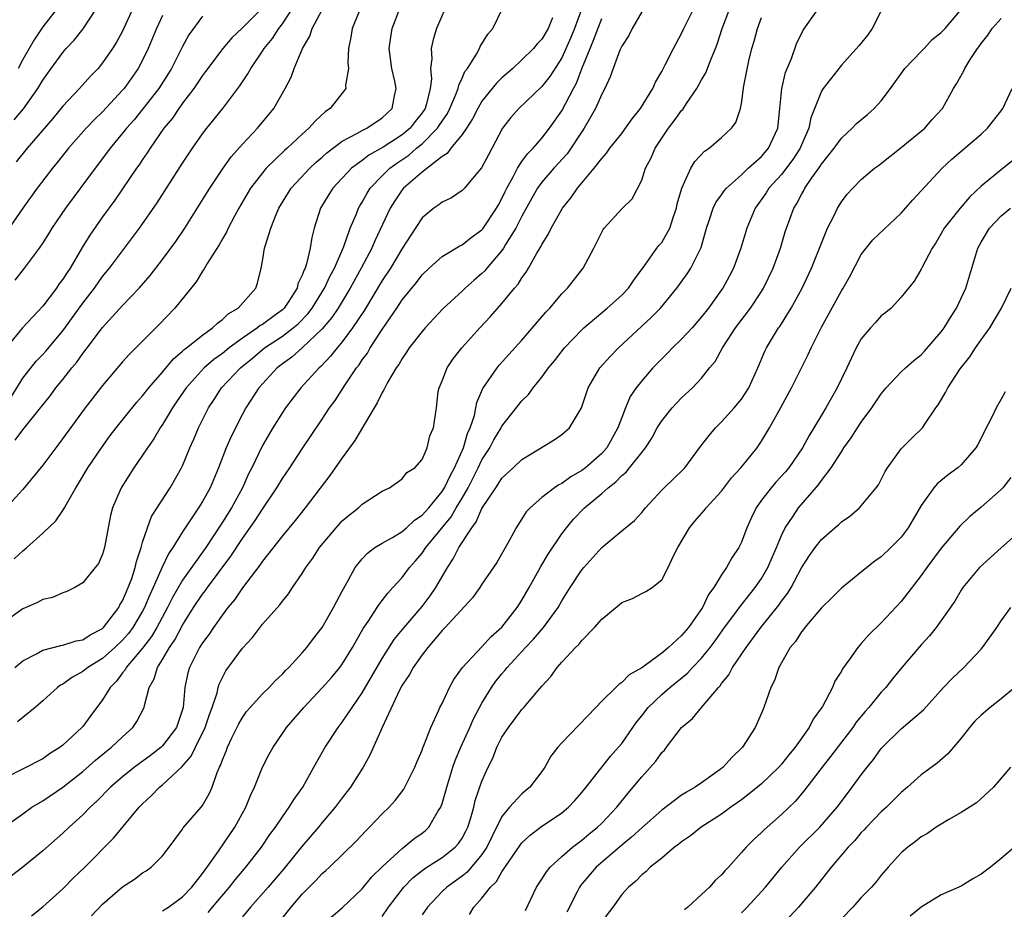
# Model space of a CAD drawing. Units: inches. Extents: x 2604000 to 2607000, y 1515000 to 1518000.
# Drawn here: x 2604253 to 2604351, y 1516331 to 1516420 of the extents above; entities that cross this region are included whole.
import ezdxf

# ---------------------------------------------------------------- set-up
doc = ezdxf.new("R2010")
doc.units = ezdxf.units.IN
doc.header["$MEASUREMENT"] = 0
doc.layers.add('LD26041515_2ft', color=53, linetype='Continuous')

msp = doc.modelspace()

# ---------------------------------------------------------------- linework, layer by layer
at = {"layer": 'LD26041515_2ft'}
for points, elevation in [([(2604295.296, 1516421), (2604294.443, 1516419), (2604294.103, 1516417.897), (2604293.899, 1516417), (2604293.967, 1516415.967), (2604293.84, 1516415), (2604293.944, 1516413.944), (2604293.808, 1516413), (2604293.449, 1516411.449), (2604293.3, 1516411), (2604293, 1516410.545), (2604292.306, 1516409.694), (2604291.791, 1516409), (2604291, 1516408.336), (2604289.106, 1516407.106), (2604287.673, 1516406.327), (2604287, 1516405.793), (2604285.92, 1516405), (2604284.057, 1516403), (2604283.643, 1516402.357), (2604282.812, 1516401), (2604282.188, 1516399), (2604281.946, 1516398.054), (2604281.788, 1516397), (2604281.423, 1516395.423), (2604281.271, 1516395), (2604281.171, 1516394.829), (2604281, 1516394.298), (2604280.568, 1516393.432), (2604280.486, 1516393), (2604279.592, 1516391.592), (2604279.195, 1516391), (2604279, 1516390.818), (2604278.302, 1516390.302), (2604277, 1516389.361), (2604276.765, 1516389.235), (2604276.499, 1516389), (2604275, 1516387.987), (2604273.685, 1516387), (2604273, 1516386.441), (2604272.148, 1516385.852), (2604271.176, 1516385), (2604269.364, 1516383), (2604268.411, 1516381.589), (2604267.994, 1516381), (2604267, 1516379.341), (2604266.762, 1516379), (2604266.114, 1516377.886), (2604265.478, 1516377), (2604265, 1516376.266), (2604264.125, 1516375), (2604262.844, 1516373), (2604261.985, 1516371), (2604261.789, 1516370.211), (2604261.541, 1516369), (2604261.186, 1516367), (2604261, 1516366.362), (2604260.58, 1516365.42), (2604260.258, 1516365), (2604259, 1516363.459), (2604258.198, 1516363), (2604257.404, 1516362.595), (2604257, 1516362.46), (2604255.984, 1516362.016), (2604255, 1516361.821), (2604254.487, 1516361.513), (2604253, 1516360.88), (2604251, 1516359.445)], 7942), ([(2604308.989, 1516421), (2604308.273, 1516419), (2604307.91, 1516418.09), (2604307, 1516416.053), (2604305.806, 1516414.194), (2604305, 1516413.183), (2604302.683, 1516411), (2604301.903, 1516410.097), (2604301.054, 1516409), (2604299.64, 1516406.36), (2604298.955, 1516405.045), (2604298.383, 1516404.383), (2604297.233, 1516403), (2604297, 1516402.763), (2604295.947, 1516402.053), (2604295, 1516401.608), (2604294.674, 1516401.326), (2604294.188, 1516401), (2604293, 1516400.02), (2604291.792, 1516398.208), (2604291, 1516396.956), (2604289.819, 1516395), (2604289, 1516393.751), (2604287.218, 1516390.782), (2604286.042, 1516389), (2604285, 1516387.614), (2604284.478, 1516387), (2604283.835, 1516386.166), (2604282.857, 1516385.143), (2604282.686, 1516385), (2604280.867, 1516383), (2604279.311, 1516381), (2604279, 1516380.543), (2604278.041, 1516379), (2604277, 1516377.216), (2604275.938, 1516375), (2604275.619, 1516374.38), (2604275.003, 1516373), (2604273.921, 1516371), (2604273, 1516369.54), (2604271.323, 1516367), (2604269, 1516363.728), (2604267.988, 1516362.011), (2604267.488, 1516361), (2604266.419, 1516359), (2604265.896, 1516358.104), (2604265, 1516356.935), (2604263.361, 1516355), (2604263.244, 1516354.756), (2604263, 1516354.461), (2604262.378, 1516353.622), (2604261.741, 1516353), (2604261, 1516351.772), (2604259.825, 1516350.174), (2604259, 1516349.095), (2604258.917, 1516349), (2604257, 1516347.214), (2604256.73, 1516347), (2604255.669, 1516346.332), (2604255, 1516345.854), (2604251, 1516343.806)], 7936), ([(2604286.702, 1516420.702), (2604285.979, 1516419), (2604285.87, 1516418.13), (2604285.625, 1516417), (2604285.567, 1516415.567), (2604285.621, 1516415), (2604285.338, 1516413.338), (2604285.346, 1516413), (2604285, 1516412.534), (2604283.793, 1516411), (2604283.318, 1516410.682), (2604282.274, 1516409.726), (2604281.668, 1516409), (2604281, 1516408.412), (2604279.488, 1516407), (2604279.224, 1516406.776), (2604277.377, 1516405), (2604277, 1516404.555), (2604275.819, 1516403), (2604274.65, 1516401), (2604274.209, 1516400.209), (2604273.568, 1516399), (2604273.397, 1516398.603), (2604273, 1516397.944), (2604272.67, 1516397.331), (2604271.474, 1516395.474), (2604271.134, 1516394.866), (2604271, 1516394.697), (2604270.367, 1516393.633), (2604268.224, 1516391), (2604266.646, 1516389.354), (2604264.333, 1516387), (2604263.663, 1516386.337), (2604263, 1516385.595), (2604261, 1516383.254), (2604259.252, 1516381), (2604256.613, 1516377.387), (2604256.307, 1516377), (2604255, 1516375.252), (2604253, 1516372.816), (2604251.167, 1516370.834)], 7946), ([(2604276.933, 1516421), (2604275, 1516419.073), (2604273.934, 1516418.066), (2604273.043, 1516417), (2604271.318, 1516414.682), (2604271, 1516414.281), (2604270.132, 1516413), (2604269, 1516411.511), (2604268.632, 1516411), (2604267.981, 1516410.019), (2604267.139, 1516409), (2604265.745, 1516407), (2604265.46, 1516406.54), (2604265, 1516405.888), (2604264.649, 1516405.351), (2604264.389, 1516405), (2604262.204, 1516401.796), (2604261, 1516400.148), (2604259.711, 1516398.29), (2604258.952, 1516397.048), (2604257.739, 1516395), (2604257.434, 1516394.566), (2604257, 1516393.875), (2604256.623, 1516393.377), (2604256.37, 1516393), (2604255, 1516391.184), (2604252.982, 1516389.018), (2604251.174, 1516386.826)], 7952), ([(2604251.857, 1516382.143), (2604253, 1516383.959), (2604254.332, 1516385.668), (2604255, 1516386.358), (2604255.304, 1516386.695), (2604257, 1516388.713), (2604259, 1516391.497), (2604260.17, 1516393), (2604261, 1516394.152), (2604261.694, 1516395), (2604264.703, 1516399), (2604266.463, 1516401.537), (2604269, 1516405.503), (2604269.99, 1516407), (2604271, 1516408.433), (2604271.433, 1516409), (2604273.035, 1516411), (2604274.753, 1516413.247), (2604275.553, 1516414.447), (2604275.843, 1516415), (2604277, 1516416.728), (2604277.167, 1516417), (2604278.005, 1516417.995), (2604278.646, 1516419), (2604279, 1516419.454), (2604280.004, 1516421)], 7950), ([(2604315, 1516420.68), (2604314.036, 1516419), (2604313.694, 1516418.306), (2604313, 1516417.227), (2604312.819, 1516416.819), (2604312.138, 1516415), (2604311.849, 1516414.151), (2604311.312, 1516413), (2604311, 1516412.425), (2604310.388, 1516411), (2604309.233, 1516409), (2604307.543, 1516406.456), (2604306.204, 1516405), (2604305, 1516403.593), (2604304.571, 1516403), (2604304, 1516402), (2604303, 1516400.192), (2604302.385, 1516399), (2604301.371, 1516397.371), (2604301.159, 1516397), (2604301, 1516396.77), (2604299.481, 1516395), (2604299.269, 1516394.73), (2604299, 1516394.471), (2604298.203, 1516393.797), (2604297.299, 1516393), (2604297, 1516392.705), (2604295.083, 1516390.917), (2604293.296, 1516389), (2604293, 1516388.656), (2604291.721, 1516387), (2604291.437, 1516386.563), (2604291, 1516385.961), (2604290.655, 1516385.345), (2604290.402, 1516385), (2604289.551, 1516383.551), (2604289.255, 1516383), (2604289.183, 1516382.817), (2604289, 1516382.538), (2604288.505, 1516381.495), (2604288.194, 1516381), (2604286.252, 1516377.748), (2604285, 1516375.997), (2604283.767, 1516374.233), (2604281.286, 1516371), (2604280.275, 1516369.725), (2604279, 1516368.192), (2604277, 1516365.63), (2604276.752, 1516365.248), (2604275, 1516362.98), (2604274.217, 1516361.783), (2604273.549, 1516361), (2604273, 1516360.279), (2604272.101, 1516359), (2604271.663, 1516358.337), (2604271, 1516357.471), (2604270.712, 1516357), (2604269.689, 1516355), (2604269.537, 1516354.463), (2604269.232, 1516353), (2604269.059, 1516351), (2604269, 1516350.788), (2604268.392, 1516349), (2604267, 1516347.136), (2604266.859, 1516347), (2604265.803, 1516346.197), (2604264.174, 1516345), (2604263, 1516344.05), (2604261.79, 1516343), (2604260.409, 1516341.591), (2604259.746, 1516341), (2604259, 1516340.228), (2604257.636, 1516339), (2604257, 1516338.386), (2604255, 1516336.647), (2604253, 1516335.006), (2604251.867, 1516334.133)], 7932), ([(2604252.127, 1516365.874), (2604253, 1516366.685), (2604253.406, 1516367), (2604255, 1516368.435), (2604256.319, 1516369.682), (2604257, 1516370.713), (2604257.124, 1516370.877), (2604257.173, 1516371), (2604257.369, 1516371.369), (2604258.322, 1516373), (2604258.592, 1516373.408), (2604259.531, 1516375), (2604260.872, 1516377), (2604261.766, 1516378.234), (2604262.342, 1516379), (2604264.417, 1516381.583), (2604265, 1516382.216), (2604265.615, 1516383), (2604267, 1516384.568), (2604268.091, 1516385.909), (2604269, 1516386.664), (2604269.164, 1516386.836), (2604269.396, 1516387), (2604271, 1516388.295), (2604272.013, 1516389), (2604272.5, 1516389.5), (2604273, 1516389.849), (2604273.565, 1516390.435), (2604274.567, 1516391), (2604276.338, 1516393), (2604276.52, 1516393.479), (2604276.863, 1516395), (2604277, 1516395.69), (2604277.225, 1516397), (2604277.297, 1516397.297), (2604277.846, 1516399), (2604278.373, 1516400.373), (2604278.643, 1516401), (2604279.88, 1516403), (2604281.758, 1516405), (2604282.395, 1516405.605), (2604283, 1516406.125), (2604283.456, 1516406.544), (2604285, 1516407.713), (2604286.473, 1516408.473), (2604287, 1516408.78), (2604287.459, 1516409), (2604289, 1516410.042), (2604290.01, 1516411), (2604290.246, 1516412.246), (2604290.416, 1516413), (2604290.273, 1516413.727), (2604289.958, 1516415), (2604289.702, 1516417), (2604289.858, 1516418.142), (2604290.009, 1516419), (2604290.786, 1516421)], 7944), ([(2604252.149, 1516409.851), (2604253.06, 1516410.94), (2604254.523, 1516413), (2604255, 1516413.813), (2604255.838, 1516415), (2604257, 1516416.599), (2604257.357, 1516417), (2604258.157, 1516417.843), (2604259.041, 1516418.959), (2604260.383, 1516421)], 7960), ([(2604252.217, 1516355), (2604253, 1516355.659), (2604254.366, 1516356.366), (2604255, 1516356.745), (2604256.798, 1516357.202), (2604257, 1516357.221), (2604258.338, 1516357.662), (2604259, 1516357.773), (2604259.735, 1516358.265), (2604261, 1516358.909), (2604261.095, 1516359), (2604261.43, 1516359.43), (2604262.614, 1516361), (2604262.737, 1516361.263), (2604263, 1516361.664), (2604263.384, 1516362.616), (2604263.571, 1516363), (2604263.917, 1516363.917), (2604264.266, 1516365), (2604264.382, 1516365.618), (2604264.849, 1516367), (2604265, 1516367.536), (2604265.482, 1516369), (2604265.894, 1516370.106), (2604267.757, 1516373), (2604268.904, 1516375), (2604269, 1516375.196), (2604269.743, 1516377), (2604270.133, 1516377.867), (2604270.612, 1516379), (2604271.601, 1516381), (2604272.166, 1516381.834), (2604272.915, 1516383), (2604274.818, 1516385), (2604276.013, 1516385.986), (2604277.207, 1516387), (2604279, 1516388.176), (2604280.077, 1516389), (2604280.574, 1516389.426), (2604281.567, 1516390.432), (2604281.985, 1516391), (2604283.221, 1516393), (2604283.786, 1516394.214), (2604284.23, 1516395), (2604285.17, 1516397.17), (2604285.8, 1516399), (2604286.419, 1516400.419), (2604286.636, 1516401), (2604286.766, 1516401.234), (2604287, 1516401.594), (2604287.489, 1516402.511), (2604287.8, 1516403), (2604289, 1516404.255), (2604289.763, 1516405), (2604290.475, 1516405.525), (2604291.678, 1516406.322), (2604292.454, 1516407), (2604293, 1516407.453), (2604294.538, 1516409), (2604294.727, 1516409.273), (2604295, 1516409.721), (2604295.53, 1516410.47), (2604295.791, 1516411), (2604296.391, 1516412.391), (2604296.618, 1516413), (2604296.665, 1516413.335), (2604297, 1516414.024), (2604297.298, 1516414.702), (2604297.535, 1516415), (2604298.443, 1516416.443), (2604298.737, 1516417), (2604298.818, 1516417.182), (2604299.574, 1516418.426), (2604300.087, 1516419), (2604301.051, 1516421)], 7940), ([(2604252.229, 1516377.772), (2604253, 1516378.805), (2604254.782, 1516381), (2604255.76, 1516382.24), (2604256.318, 1516383), (2604257, 1516383.838), (2604257.907, 1516385), (2604258.413, 1516385.587), (2604259, 1516386.439), (2604259.254, 1516386.746), (2604259.433, 1516387), (2604261, 1516389.053), (2604263, 1516391.239), (2604264.654, 1516393), (2604265.749, 1516394.251), (2604267, 1516395.853), (2604268.336, 1516397.665), (2604269.238, 1516399), (2604271.736, 1516403), (2604273.07, 1516405), (2604273.868, 1516406.132), (2604275, 1516407.423), (2604276.499, 1516409), (2604278.159, 1516411), (2604279.288, 1516413), (2604279.873, 1516414.127), (2604280.173, 1516415), (2604281.033, 1516417), (2604281.763, 1516418.237), (2604281.997, 1516419), (2604283, 1516420.873)], 7948), ([(2604264.013, 1516421), (2604263, 1516418.746), (2604262.374, 1516417.626), (2604261.972, 1516417), (2604261, 1516415.554), (2604260.538, 1516415), (2604259.789, 1516414.211), (2604258.691, 1516413), (2604257, 1516411.229), (2604256.003, 1516409.997), (2604253.444, 1516407), (2604252.347, 1516405.652)], 7958), ([(2604256.432, 1516421), (2604255, 1516419.151), (2604254.128, 1516417.872), (2604253, 1516415.878), (2604252.524, 1516415)], 7962), ([(2604253.885, 1516330.115), (2604255, 1516331.006), (2604257, 1516332.841), (2604258.083, 1516333.917), (2604259.206, 1516335), (2604262.096, 1516337.904), (2604264.674, 1516341), (2604265, 1516341.332), (2604265.873, 1516342.127), (2604266.705, 1516343), (2604267, 1516343.231), (2604268.938, 1516345.062), (2604269.874, 1516346.126), (2604270.286, 1516347), (2604271.271, 1516349), (2604271.697, 1516350.303), (2604271.966, 1516351), (2604272.46, 1516352.46), (2604272.581, 1516353), (2604272.674, 1516353.326), (2604273, 1516353.996), (2604273.354, 1516354.646), (2604275, 1516356.922), (2604275.999, 1516358.001), (2604277, 1516359.321), (2604278.737, 1516361.263), (2604279, 1516361.636), (2604279.625, 1516362.375), (2604280.028, 1516363), (2604281, 1516364.408), (2604281.356, 1516365), (2604282.053, 1516365.947), (2604282.715, 1516367), (2604284.389, 1516369), (2604285, 1516369.678), (2604285.716, 1516370.284), (2604286.632, 1516371), (2604287, 1516371.368), (2604289, 1516372.655), (2604289.732, 1516373), (2604291, 1516373.877), (2604291.481, 1516374.519), (2604292.265, 1516375), (2604293, 1516375.825), (2604293.5, 1516377), (2604293.792, 1516378.208), (2604294.146, 1516379), (2604294.328, 1516380.328), (2604294.439, 1516381), (2604294.624, 1516382.624), (2604294.705, 1516383), (2604295, 1516383.695), (2604295.496, 1516385), (2604296.104, 1516385.896), (2604296.968, 1516387), (2604298.784, 1516389), (2604299.858, 1516390.142), (2604301, 1516391.442), (2604302.273, 1516393), (2604302.618, 1516393.382), (2604303, 1516394.015), (2604303.424, 1516394.576), (2604303.674, 1516395), (2604304.499, 1516396.499), (2604304.884, 1516397.116), (2604305, 1516397.374), (2604305.63, 1516398.37), (2604305.921, 1516399), (2604307.063, 1516401), (2604307.933, 1516402.067), (2604308.583, 1516403), (2604310.246, 1516405), (2604311, 1516405.991), (2604311.481, 1516406.519), (2604311.822, 1516407), (2604313, 1516408.496), (2604313.378, 1516409), (2604314.035, 1516409.966), (2604314.868, 1516411), (2604316.102, 1516413), (2604316.37, 1516413.63), (2604317, 1516414.687), (2604317.364, 1516415.364), (2604318.186, 1516417), (2604319, 1516418.5), (2604319.223, 1516419), (2604320.213, 1516421)], 7930), ([(2604259.868, 1516330.132), (2604261, 1516331.291), (2604263, 1516333.014), (2604264.194, 1516333.806), (2604265, 1516334.419), (2604265.356, 1516334.644), (2604265.856, 1516335), (2604267, 1516336.137), (2604267.66, 1516337), (2604268.218, 1516337.781), (2604269, 1516338.8), (2604269.075, 1516338.925), (2604270.88, 1516341), (2604271, 1516341.158), (2604271.673, 1516342.326), (2604271.968, 1516343), (2604272.477, 1516344.477), (2604272.714, 1516345), (2604272.822, 1516345.178), (2604273, 1516345.741), (2604273.369, 1516346.631), (2604273.502, 1516347), (2604273.953, 1516347.953), (2604274.648, 1516349.352), (2604275, 1516349.981), (2604275.422, 1516350.578), (2604275.779, 1516351), (2604277, 1516352.358), (2604277.666, 1516353), (2604278.306, 1516353.694), (2604279, 1516354.314), (2604279.317, 1516354.683), (2604279.651, 1516355), (2604281, 1516356.468), (2604281.45, 1516357), (2604282.109, 1516357.891), (2604282.981, 1516359), (2604284.124, 1516361), (2604284.414, 1516361.586), (2604285, 1516362.645), (2604285.117, 1516362.883), (2604285.459, 1516363.459), (2604286.3, 1516365), (2604287, 1516365.875), (2604287.537, 1516366.463), (2604288.269, 1516367), (2604289, 1516367.448), (2604290.028, 1516368.028), (2604291, 1516368.625), (2604291.431, 1516369), (2604292.248, 1516369.752), (2604293, 1516370.247), (2604293.667, 1516371), (2604295, 1516372.609), (2604295.245, 1516373), (2604295.797, 1516374.203), (2604296.245, 1516375), (2604297.132, 1516377), (2604297.565, 1516378.435), (2604297.828, 1516379), (2604298.236, 1516380.236), (2604298.392, 1516381), (2604298.472, 1516381.528), (2604299.07, 1516382.93), (2604300.51, 1516385), (2604300.732, 1516385.268), (2604303, 1516387.773), (2604305.41, 1516390.59), (2604305.798, 1516391), (2604307, 1516392.434), (2604307.569, 1516393), (2604309, 1516394.838), (2604309.144, 1516395), (2604310.205, 1516397), (2604311.127, 1516398.873), (2604311.226, 1516399), (2604313, 1516400.921), (2604314.06, 1516401.94), (2604315, 1516403.8), (2604315.383, 1516405), (2604315.95, 1516406.05), (2604316.35, 1516407), (2604317, 1516408.002), (2604317.682, 1516409), (2604318.262, 1516409.738), (2604319, 1516410.787), (2604319.106, 1516410.894), (2604319.496, 1516411.497), (2604320.528, 1516413), (2604321, 1516413.842), (2604321.437, 1516414.562), (2604321.946, 1516415.946), (2604322.389, 1516417), (2604322.558, 1516417.442), (2604323.061, 1516419), (2604323.816, 1516421)], 7928), ([(2604271.558, 1516330.442), (2604271.997, 1516331), (2604273.693, 1516333), (2604274.267, 1516333.734), (2604275.351, 1516335), (2604276.91, 1516337), (2604277.747, 1516338.253), (2604278.312, 1516339), (2604279, 1516340.049), (2604279.7, 1516341), (2604280.186, 1516341.815), (2604281.043, 1516343), (2604282.158, 1516345), (2604282.45, 1516345.55), (2604283.278, 1516347), (2604284.592, 1516349), (2604285, 1516349.511), (2604285.985, 1516351), (2604287, 1516352.455), (2604289, 1516355.906), (2604290.201, 1516357.799), (2604291.188, 1516359), (2604293, 1516361.108), (2604293.817, 1516362.183), (2604294.373, 1516363), (2604295.535, 1516365), (2604296.127, 1516365.873), (2604296.687, 1516367), (2604297.973, 1516369), (2604298.425, 1516369.575), (2604299, 1516370.917), (2604300.373, 1516373), (2604300.635, 1516373.365), (2604301, 1516373.958), (2604302.125, 1516375), (2604303, 1516375.836), (2604306.215, 1516377.785), (2604307, 1516378.335), (2604307.781, 1516379), (2604308.984, 1516381.016), (2604309.623, 1516383), (2604310.813, 1516385), (2604311.85, 1516386.15), (2604312.688, 1516387), (2604315.96, 1516390.04), (2604316.889, 1516391), (2604318.521, 1516393), (2604319.559, 1516394.441), (2604319.924, 1516395), (2604320.942, 1516397.058), (2604321.482, 1516399), (2604321.754, 1516399.754), (2604322.149, 1516401), (2604322.429, 1516401.571), (2604323, 1516402.338), (2604323.263, 1516402.737), (2604323.488, 1516403), (2604325, 1516404.35), (2604325.68, 1516405), (2604327, 1516406.18), (2604327.709, 1516407), (2604328.64, 1516409), (2604328.848, 1516411), (2604329.022, 1516413), (2604329.396, 1516414.604), (2604329.991, 1516415.991), (2604330.522, 1516417.478), (2604331.18, 1516418.82), (2604332.7, 1516421)], 7924), ([(2604339, 1516420.773), (2604338.073, 1516419), (2604337.641, 1516418.359), (2604336.747, 1516417.253), (2604335, 1516415.342), (2604333.176, 1516413), (2604333, 1516412.733), (2604331.938, 1516410.062), (2604331.735, 1516409), (2604331, 1516407.335), (2604330.868, 1516407), (2604330.138, 1516405.862), (2604329, 1516404.385), (2604327.738, 1516403), (2604327.457, 1516402.543), (2604326.358, 1516401), (2604325.519, 1516399), (2604324.922, 1516397), (2604324.191, 1516395), (2604323.787, 1516394.213), (2604323.111, 1516393), (2604323, 1516392.838), (2604321.696, 1516391), (2604321, 1516390.109), (2604320.055, 1516389), (2604319, 1516387.869), (2604318.083, 1516387), (2604317.555, 1516386.445), (2604317, 1516385.904), (2604316.118, 1516385), (2604315, 1516383.696), (2604314.458, 1516383), (2604313.859, 1516382.141), (2604313.377, 1516381), (2604313, 1516380.041), (2604312.625, 1516379), (2604311.513, 1516377), (2604311, 1516376.427), (2604309.362, 1516375), (2604309, 1516374.719), (2604307.9, 1516374.1), (2604307, 1516373.441), (2604306.7, 1516373.3), (2604306.271, 1516373), (2604305, 1516372.017), (2604303.81, 1516371), (2604303.428, 1516370.572), (2604303, 1516369.884), (2604302.415, 1516369), (2604301.752, 1516367.752), (2604300.496, 1516365.504), (2604299, 1516363.332), (2604298.788, 1516363), (2604298.037, 1516361.963), (2604295.311, 1516359), (2604295, 1516358.686), (2604293.563, 1516357), (2604293, 1516356.279), (2604292.105, 1516355), (2604291.723, 1516354.277), (2604291, 1516353.227), (2604290.737, 1516352.737), (2604288.996, 1516348.996), (2604287.78, 1516346.219), (2604287.089, 1516345), (2604285.814, 1516343), (2604285, 1516341.951), (2604284.303, 1516341), (2604283, 1516339.473), (2604282.615, 1516339), (2604280.941, 1516337.059), (2604279.16, 1516334.84), (2604277.59, 1516333), (2604275.797, 1516331), (2604275, 1516330.009)], 7922), ([(2604278.274, 1516329), (2604279.869, 1516331), (2604281, 1516332.299), (2604282.354, 1516333.646), (2604283, 1516334.364), (2604283.347, 1516334.653), (2604283.713, 1516335), (2604286.403, 1516337.597), (2604287.358, 1516338.642), (2604287.744, 1516339), (2604289, 1516340.329), (2604289.69, 1516341), (2604290.313, 1516341.687), (2604291.183, 1516342.818), (2604291.286, 1516343), (2604292.273, 1516345), (2604292.477, 1516345.523), (2604293, 1516346.73), (2604293.067, 1516346.933), (2604293.179, 1516347.179), (2604293.869, 1516349), (2604294.643, 1516350.643), (2604294.792, 1516351), (2604295, 1516351.405), (2604295.744, 1516353), (2604296.194, 1516353.806), (2604297.057, 1516355), (2604299, 1516357.071), (2604299.913, 1516358.087), (2604301, 1516359.046), (2604302.515, 1516361), (2604303, 1516361.744), (2604303.725, 1516363), (2604304.891, 1516365.109), (2604305.645, 1516366.355), (2604307, 1516368.369), (2604307.464, 1516369), (2604308.16, 1516369.84), (2604309.281, 1516371), (2604311, 1516372.429), (2604311.64, 1516373), (2604312.414, 1516373.586), (2604313, 1516374.228), (2604313.428, 1516374.572), (2604313.785, 1516375), (2604315, 1516376.54), (2604315.39, 1516377), (2604316.027, 1516377.973), (2604316.564, 1516379), (2604317, 1516379.71), (2604318.058, 1516381), (2604319, 1516381.989), (2604320.091, 1516383), (2604321, 1516383.983), (2604321.806, 1516385), (2604322.366, 1516385.634), (2604323.08, 1516387), (2604323.224, 1516387.224), (2604324.402, 1516389), (2604325.913, 1516391), (2604327, 1516392.654), (2604327.213, 1516393), (2604328.166, 1516395), (2604328.891, 1516397), (2604329.377, 1516398.623), (2604329.507, 1516399), (2604330.237, 1516401), (2604330.543, 1516401.457), (2604331, 1516402.371), (2604331.234, 1516402.766), (2604331.344, 1516403), (2604332.044, 1516404.044), (2604332.844, 1516405.156), (2604333, 1516405.417), (2604334.266, 1516407), (2604335, 1516408.029), (2604336.068, 1516409), (2604336.517, 1516409.483), (2604337.611, 1516410.389), (2604338.28, 1516411), (2604339, 1516411.767), (2604339.925, 1516413), (2604341.372, 1516415), (2604343, 1516416.708), (2604343.307, 1516417), (2604344.095, 1516417.905), (2604345, 1516418.589), (2604345.389, 1516419), (2604347, 1516420.898)], 7920), ([(2604251.143, 1516339), (2604253, 1516340.352), (2604253.916, 1516341), (2604255, 1516341.649), (2604257, 1516342.994), (2604259, 1516344.562), (2604260.291, 1516345.709), (2604261.392, 1516346.608), (2604261.901, 1516347), (2604263, 1516348.061), (2604264.039, 1516349), (2604264.426, 1516349.574), (2604265.162, 1516351), (2604265.188, 1516351.188), (2604265.671, 1516353), (2604266.155, 1516353.845), (2604266.491, 1516355), (2604267, 1516355.791), (2604267.691, 1516357), (2604268.223, 1516357.777), (2604269, 1516359.243), (2604270.104, 1516361), (2604271, 1516362.34), (2604271.297, 1516362.703), (2604271.495, 1516363), (2604273.85, 1516366.15), (2604275, 1516367.925), (2604276.279, 1516369.721), (2604277, 1516370.857), (2604278.448, 1516373), (2604279, 1516373.93), (2604279.735, 1516375), (2604281, 1516376.908), (2604283, 1516379.865), (2604283.739, 1516381), (2604284.277, 1516381.723), (2604285.213, 1516383.213), (2604286.422, 1516385), (2604286.684, 1516385.316), (2604287, 1516385.798), (2604287.52, 1516386.48), (2604287.812, 1516387), (2604289, 1516388.833), (2604290.47, 1516391), (2604291, 1516391.814), (2604292.431, 1516393.569), (2604293, 1516394.325), (2604293.717, 1516395), (2604295, 1516396.152), (2604296.768, 1516397.232), (2604297, 1516397.334), (2604297.92, 1516398.08), (2604299, 1516398.839), (2604299.074, 1516398.926), (2604300.464, 1516401), (2604300.648, 1516401.352), (2604301, 1516401.963), (2604301.324, 1516402.676), (2604301.49, 1516403), (2604302.129, 1516404.129), (2604302.566, 1516405), (2604303, 1516405.668), (2604303.544, 1516406.456), (2604304.116, 1516407), (2604305, 1516408.008), (2604305.778, 1516409), (2604307, 1516410.744), (2604308.178, 1516413), (2604308.47, 1516413.53), (2604309.044, 1516415.044), (2604309.828, 1516417), (2604310.185, 1516417.815), (2604311, 1516419.996)], 7934), ([(2604267, 1516420.305), (2604266.405, 1516419), (2604265.564, 1516417), (2604265, 1516415.825), (2604264.56, 1516415), (2604263.16, 1516413), (2604263, 1516412.81), (2604261, 1516410.657), (2604260.148, 1516409.852), (2604259.354, 1516409), (2604257.592, 1516407), (2604256.44, 1516405.56), (2604255.969, 1516405), (2604254.43, 1516403), (2604253, 1516401), (2604251.358, 1516398.642)], 7956), ([(2604271, 1516420.226), (2604269.643, 1516418.357), (2604269, 1516417.204), (2604267.892, 1516415), (2604267.556, 1516414.444), (2604266.632, 1516413), (2604265.04, 1516410.96), (2604264.141, 1516409.859), (2604263.382, 1516409), (2604263, 1516408.502), (2604261.766, 1516407), (2604261, 1516405.964), (2604260.252, 1516405), (2604257.271, 1516401), (2604255.921, 1516399), (2604255.577, 1516398.423), (2604255, 1516397.514), (2604254.641, 1516397), (2604253.144, 1516395), (2604252.198, 1516393.802)], 7954), ([(2604306.072, 1516420.072), (2604305.628, 1516419), (2604305, 1516417.92), (2604304.543, 1516417.457), (2604304.174, 1516417), (2604303, 1516415.848), (2604302.078, 1516415), (2604301, 1516414.055), (2604300.463, 1516413.537), (2604299, 1516411.712), (2604298.577, 1516411), (2604298.054, 1516409.946), (2604297.432, 1516409), (2604297, 1516408.366), (2604295.886, 1516407), (2604295.508, 1516406.492), (2604295, 1516406.192), (2604293, 1516404.619), (2604291.142, 1516403), (2604291, 1516402.833), (2604290.261, 1516401.739), (2604289.805, 1516401), (2604288.27, 1516397.73), (2604287.963, 1516397), (2604286.911, 1516395), (2604285.798, 1516393), (2604284.58, 1516391), (2604283.961, 1516390.04), (2604283, 1516388.912), (2604281, 1516387.014), (2604279.936, 1516386.064), (2604279, 1516385.395), (2604278.496, 1516385), (2604276.65, 1516383), (2604275.335, 1516381), (2604275, 1516380.379), (2604273.865, 1516378.135), (2604273.388, 1516377), (2604272.612, 1516375), (2604271.772, 1516373), (2604271, 1516371.61), (2604270.617, 1516371), (2604269, 1516368.591), (2604268.032, 1516367), (2604267.609, 1516366.392), (2604266.965, 1516365.035), (2604266.076, 1516363), (2604265.728, 1516362.272), (2604265.199, 1516361), (2604265, 1516360.632), (2604264.025, 1516359), (2604263.591, 1516358.409), (2604263, 1516357.74), (2604262.227, 1516357), (2604261, 1516355.903), (2604259.501, 1516355), (2604259, 1516354.583), (2604257.965, 1516354.035), (2604257, 1516353.337), (2604256.776, 1516353.224), (2604256.475, 1516353), (2604255, 1516351.66), (2604254.245, 1516351), (2604253, 1516350.002), (2604252.456, 1516349.544)], 7938), ([(2604267, 1516330.616), (2604267.584, 1516331), (2604269, 1516332.038), (2604269.933, 1516333), (2604271, 1516334.367), (2604271.256, 1516334.744), (2604271.463, 1516335), (2604272.615, 1516336.615), (2604274.249, 1516339), (2604275.348, 1516341), (2604275.818, 1516342.182), (2604276.205, 1516343), (2604277.028, 1516345), (2604277.696, 1516346.304), (2604278.069, 1516347), (2604279, 1516348.39), (2604279.412, 1516349), (2604281.146, 1516351), (2604283, 1516352.959), (2604283.961, 1516354.039), (2604284.752, 1516355), (2604285, 1516355.337), (2604286.023, 1516357), (2604287.113, 1516358.887), (2604287.614, 1516359.614), (2604288.511, 1516361), (2604288.693, 1516361.307), (2604289, 1516361.694), (2604289.552, 1516362.448), (2604290.081, 1516363), (2604291, 1516364.025), (2604291.724, 1516365), (2604292.33, 1516365.67), (2604293, 1516366.448), (2604293.37, 1516367), (2604295.898, 1516370.102), (2604296.424, 1516371), (2604297, 1516371.939), (2604297.618, 1516373), (2604298.632, 1516375), (2604299, 1516375.78), (2604299.774, 1516377), (2604300.194, 1516377.806), (2604300.91, 1516379), (2604301, 1516379.177), (2604303, 1516381.72), (2604303.648, 1516382.352), (2604304.129, 1516383), (2604305, 1516384.06), (2604305.678, 1516385), (2604306.275, 1516385.725), (2604307.282, 1516387), (2604309, 1516388.804), (2604309.207, 1516389), (2604311.554, 1516391), (2604313, 1516392.278), (2604313.685, 1516393), (2604314.208, 1516393.791), (2604315.341, 1516395.341), (2604316.521, 1516397), (2604316.73, 1516397.27), (2604317, 1516397.578), (2604317.816, 1516399), (2604318.184, 1516400.184), (2604318.487, 1516401), (2604318.568, 1516401.432), (2604319.005, 1516402.995), (2604319.938, 1516405), (2604320.331, 1516405.669), (2604321.294, 1516406.706), (2604321.75, 1516407), (2604323, 1516408.08), (2604324.002, 1516409), (2604324.418, 1516409.582), (2604324.904, 1516411), (2604325, 1516411.477), (2604325.241, 1516413.241), (2604325.748, 1516415.747), (2604326.041, 1516417), (2604326.259, 1516417.742), (2604326.586, 1516419), (2604327, 1516420.115)], 7926), ([(2604283, 1516329.225), (2604285, 1516330.922), (2604287, 1516332.827), (2604287.98, 1516334.02), (2604289, 1516335.031), (2604291, 1516336.87), (2604291.185, 1516337), (2604292.178, 1516337.822), (2604293, 1516338.412), (2604293.329, 1516338.672), (2604293.675, 1516339), (2604294.625, 1516340.625), (2604294.868, 1516341), (2604295, 1516341.358), (2604295.373, 1516342.627), (2604295.464, 1516343), (2604296.091, 1516345), (2604296.33, 1516345.67), (2604296.892, 1516347), (2604297.797, 1516349), (2604298.158, 1516349.842), (2604299, 1516351.415), (2604299.961, 1516353), (2604300.386, 1516353.614), (2604301, 1516354.372), (2604301.299, 1516354.701), (2604301.521, 1516355), (2604303.368, 1516357), (2604304.163, 1516357.837), (2604305.148, 1516359), (2604306.622, 1516361), (2604307, 1516361.668), (2604307.83, 1516363), (2604309, 1516364.774), (2604309.189, 1516365), (2604311, 1516367.012), (2604313, 1516368.684), (2604314.277, 1516369.723), (2604315, 1516370.522), (2604315.383, 1516371), (2604317, 1516372.752), (2604317.238, 1516373), (2604319.167, 1516374.833), (2604319.315, 1516375), (2604320.879, 1516377.121), (2604321.754, 1516378.246), (2604322.39, 1516379), (2604323, 1516379.595), (2604324.273, 1516381), (2604325, 1516381.884), (2604325.733, 1516383), (2604326.625, 1516385), (2604327.33, 1516386.67), (2604327.497, 1516387), (2604328.72, 1516389), (2604328.84, 1516389.16), (2604329.975, 1516391), (2604331.061, 1516393), (2604332.007, 1516395), (2604332.815, 1516397), (2604333, 1516397.495), (2604333.628, 1516399), (2604334.28, 1516400.28), (2604334.609, 1516401), (2604335, 1516401.653), (2604335.593, 1516402.407), (2604336.143, 1516403), (2604337, 1516403.877), (2604338.315, 1516405), (2604338.713, 1516405.287), (2604341, 1516407.093), (2604343.356, 1516409), (2604344.11, 1516409.89), (2604345.138, 1516411), (2604346.221, 1516413), (2604346.548, 1516413.452), (2604347.253, 1516414.747), (2604347.355, 1516415), (2604347.895, 1516415.895), (2604348.628, 1516417), (2604348.798, 1516417.203), (2604349, 1516417.492), (2604349.658, 1516418.342), (2604350.109, 1516419), (2604351, 1516419.996)], 7918), ([(2604289, 1516330.039), (2604289.628, 1516331), (2604291.161, 1516333), (2604292.071, 1516333.929), (2604293, 1516334.66), (2604293.482, 1516335), (2604295, 1516335.965), (2604296.328, 1516337), (2604296.643, 1516337.357), (2604297, 1516337.902), (2604297.383, 1516338.617), (2604297.567, 1516339), (2604297.843, 1516339.843), (2604298.172, 1516341), (2604298.328, 1516341.672), (2604299, 1516343.626), (2604299.627, 1516345), (2604300.091, 1516345.909), (2604300.503, 1516347), (2604301, 1516348.008), (2604301.649, 1516349), (2604303, 1516350.784), (2604303.207, 1516351), (2604305, 1516353.11), (2604305.908, 1516354.092), (2604306.521, 1516355), (2604307, 1516355.542), (2604308.358, 1516357), (2604308.697, 1516357.303), (2604309, 1516357.711), (2604310.287, 1516359), (2604311, 1516359.852), (2604312.732, 1516361.268), (2604313, 1516361.514), (2604314.082, 1516361.918), (2604315, 1516362.411), (2604315.402, 1516362.598), (2604316.045, 1516363), (2604317, 1516363.772), (2604317.649, 1516365), (2604318.188, 1516366.188), (2604318.615, 1516367), (2604319.783, 1516369), (2604320.334, 1516369.666), (2604321.266, 1516370.734), (2604321.466, 1516371), (2604323, 1516372.644), (2604324.003, 1516373.997), (2604324.944, 1516375), (2604326.55, 1516377), (2604326.744, 1516377.256), (2604327, 1516377.656), (2604327.792, 1516379), (2604328.948, 1516381.052), (2604329.999, 1516383), (2604331.668, 1516386.333), (2604331.961, 1516387), (2604333, 1516389.085), (2604335, 1516392.709), (2604335.184, 1516393), (2604335.833, 1516394.167), (2604337, 1516396.352), (2604337.469, 1516397), (2604338.167, 1516397.832), (2604341, 1516400.497), (2604342.149, 1516401.851), (2604343, 1516402.729), (2604345.098, 1516405), (2604346.078, 1516405.922), (2604349, 1516408.429), (2604349.633, 1516409), (2604351, 1516410.745), (2604351.185, 1516411), (2604352.127, 1516413)], 7916), ([(2604352.205, 1516405.795), (2604351, 1516404.858), (2604349, 1516403.197), (2604347.856, 1516402.144), (2604346.891, 1516401), (2604345.295, 1516399), (2604345, 1516398.453), (2604344.454, 1516397.546), (2604344.085, 1516397), (2604343.103, 1516395.103), (2604343, 1516394.879), (2604342.304, 1516393.696), (2604341, 1516392.075), (2604339.992, 1516391), (2604339.449, 1516390.551), (2604339, 1516390.22), (2604338.436, 1516389.564), (2604337.907, 1516389), (2604337, 1516387.903), (2604336.498, 1516387), (2604336.003, 1516385.997), (2604335.554, 1516385), (2604335, 1516383.904), (2604334.567, 1516383), (2604333.438, 1516381), (2604333, 1516380.281), (2604332.254, 1516379), (2604331.772, 1516378.228), (2604331.109, 1516377), (2604329.748, 1516375), (2604329.415, 1516374.585), (2604328.45, 1516373.55), (2604327.97, 1516373), (2604327, 1516371.749), (2604326.456, 1516371), (2604325.987, 1516370.013), (2604325.543, 1516369), (2604325, 1516367.544), (2604324.726, 1516367), (2604324.022, 1516365.978), (2604323.495, 1516365), (2604323, 1516364.281), (2604322.237, 1516363), (2604321.707, 1516362.294), (2604321.094, 1516361), (2604319.675, 1516359), (2604319, 1516358.191), (2604317.679, 1516357), (2604317, 1516356.434), (2604315, 1516354.972), (2604313.735, 1516354.265), (2604313, 1516353.482), (2604312.695, 1516353.305), (2604312.406, 1516353), (2604311, 1516351.623), (2604310.39, 1516351), (2604307, 1516347.441), (2604306.606, 1516347), (2604305.9, 1516346.1), (2604305.297, 1516345), (2604305, 1516344.584), (2604303.807, 1516343), (2604303, 1516342.332), (2604301.769, 1516341), (2604301, 1516340.068), (2604299.973, 1516338.027), (2604299.498, 1516337), (2604299, 1516336.26), (2604297.505, 1516334.495), (2604297, 1516334.101), (2604295.468, 1516333), (2604295, 1516332.546), (2604293.528, 1516331), (2604293, 1516330.236)], 7914), ([(2604297.756, 1516330.244), (2604298.193, 1516331), (2604299, 1516331.877), (2604299.853, 1516333), (2604300.444, 1516333.556), (2604301, 1516334.533), (2604302.816, 1516337.184), (2604303, 1516337.422), (2604303.81, 1516338.19), (2604304.876, 1516339), (2604307, 1516340.449), (2604307.66, 1516341), (2604308.313, 1516341.688), (2604309, 1516342.464), (2604309.438, 1516343), (2604311.888, 1516346.112), (2604312.672, 1516347), (2604313, 1516347.398), (2604314.491, 1516349.509), (2604315, 1516350.142), (2604315.662, 1516351), (2604317, 1516352.293), (2604317.808, 1516353), (2604319.576, 1516354.424), (2604320.098, 1516355), (2604321, 1516355.943), (2604321.852, 1516357), (2604322.347, 1516357.653), (2604323.308, 1516359), (2604324.245, 1516360.245), (2604324.879, 1516361.121), (2604326.382, 1516363), (2604327, 1516363.901), (2604327.636, 1516365), (2604328.504, 1516367), (2604329, 1516368.222), (2604329.373, 1516369), (2604330.157, 1516370.157), (2604330.695, 1516371), (2604332.713, 1516373.287), (2604333, 1516373.713), (2604333.984, 1516375), (2604335, 1516376.61), (2604335.264, 1516377), (2604335.999, 1516378.001), (2604336.62, 1516379), (2604337, 1516379.575), (2604338.041, 1516381), (2604339, 1516382.391), (2604339.503, 1516383), (2604341, 1516384.606), (2604341.413, 1516385), (2604342.246, 1516385.753), (2604343, 1516386.319), (2604343.332, 1516386.667), (2604345, 1516388.6), (2604345.285, 1516389), (2604345.936, 1516390.064), (2604346.537, 1516391), (2604347.47, 1516393), (2604348.668, 1516397), (2604349, 1516397.605), (2604349.839, 1516399), (2604351, 1516400.22), (2604351.929, 1516401)], 7912), ([(2604303.352, 1516330.648), (2604304.474, 1516333), (2604305, 1516333.78), (2604305.462, 1516334.538), (2604305.835, 1516335), (2604307, 1516336.071), (2604308.076, 1516337), (2604308.587, 1516337.413), (2604309, 1516337.698), (2604309.706, 1516338.294), (2604310.578, 1516339), (2604311, 1516339.411), (2604312.525, 1516341), (2604313.622, 1516342.378), (2604314.154, 1516343), (2604315, 1516344.054), (2604316.401, 1516345.599), (2604317, 1516346.465), (2604317.271, 1516346.729), (2604317.488, 1516347), (2604319, 1516348.996), (2604320.104, 1516349.896), (2604320.984, 1516351), (2604322.692, 1516353), (2604322.848, 1516353.152), (2604323, 1516353.376), (2604323.734, 1516354.266), (2604324.107, 1516355), (2604325.457, 1516357), (2604326.94, 1516359), (2604328.753, 1516361.247), (2604329, 1516361.623), (2604329.6, 1516362.4), (2604329.961, 1516363), (2604331, 1516364.989), (2604331.803, 1516366.197), (2604332.367, 1516367), (2604333, 1516367.82), (2604334.337, 1516369), (2604334.703, 1516369.297), (2604335, 1516369.6), (2604335.838, 1516370.162), (2604336.827, 1516371), (2604337, 1516371.173), (2604338.495, 1516373), (2604338.707, 1516373.293), (2604339.383, 1516374.617), (2604339.61, 1516375), (2604341, 1516376.907), (2604342.047, 1516377.953), (2604343.132, 1516379), (2604343.359, 1516379.359), (2604344.474, 1516381), (2604344.704, 1516381.297), (2604345.447, 1516382.553), (2604345.651, 1516383), (2604346.906, 1516384.906), (2604347.875, 1516386.125), (2604348.437, 1516387), (2604349, 1516387.821), (2604349.865, 1516389), (2604351.029, 1516391), (2604352.015, 1516393)], 7910), ([(2604351.398, 1516382.602), (2604351, 1516381.858), (2604350.501, 1516381), (2604350.072, 1516380.072), (2604349.33, 1516378.67), (2604349, 1516377.972), (2604348.667, 1516377.333), (2604348.476, 1516377), (2604347, 1516375.297), (2604346.658, 1516375), (2604345.699, 1516374.302), (2604344.6, 1516373.4), (2604344.278, 1516373), (2604343, 1516371.206), (2604341.691, 1516369), (2604341, 1516368.063), (2604339.965, 1516367), (2604339, 1516366.081), (2604338.367, 1516365.633), (2604337.555, 1516365), (2604335, 1516362.941), (2604334.041, 1516361.959), (2604333, 1516360.968), (2604331.335, 1516359), (2604331.202, 1516358.798), (2604331, 1516358.565), (2604330.413, 1516357.587), (2604329.884, 1516357), (2604328.732, 1516355), (2604328.316, 1516353.684), (2604327.942, 1516353), (2604327.249, 1516351), (2604327.163, 1516350.838), (2604327, 1516350.418), (2604326.38, 1516349), (2604325.109, 1516347), (2604324.015, 1516345.985), (2604323.156, 1516345), (2604323, 1516344.877), (2604321, 1516343.449), (2604320.348, 1516343), (2604319.476, 1516342.524), (2604319, 1516342.205), (2604317, 1516340.714), (2604315, 1516338.939), (2604313.993, 1516338.006), (2604313, 1516337.207), (2604310.444, 1516335), (2604308.855, 1516333.145), (2604308.755, 1516333), (2604308.536, 1516332.536), (2604307.507, 1516330.493)], 7908), ([(2604351.983, 1516374.017), (2604351.176, 1516373), (2604351, 1516372.815), (2604349, 1516371.048), (2604347.874, 1516370.126), (2604346.865, 1516369.135), (2604345, 1516366.933), (2604343.569, 1516365), (2604343, 1516364.193), (2604341, 1516361.612), (2604339, 1516359.455), (2604337.739, 1516358.261), (2604337, 1516357.382), (2604336.805, 1516357.195), (2604336.647, 1516357), (2604335.862, 1516355.862), (2604335.129, 1516354.871), (2604335, 1516354.621), (2604334.363, 1516353.637), (2604334.109, 1516353), (2604333.101, 1516351.1), (2604333, 1516350.939), (2604332.187, 1516349.813), (2604331.785, 1516349), (2604330.359, 1516347), (2604329.743, 1516346.257), (2604329, 1516345.309), (2604328.727, 1516345), (2604327, 1516343.332), (2604326.6, 1516343), (2604325, 1516341.754), (2604324.569, 1516341.43), (2604323.937, 1516341), (2604323, 1516340.308), (2604320.962, 1516339), (2604319.881, 1516338.119), (2604319, 1516337.539), (2604318.711, 1516337.289), (2604318.284, 1516337), (2604317, 1516335.913), (2604315.863, 1516335), (2604315.446, 1516334.554), (2604315, 1516334.229), (2604314.419, 1516333.581), (2604313.691, 1516333), (2604313, 1516332.258), (2604312.094, 1516331), (2604311, 1516329.56)], 7906), ([(2604353, 1516368.744), (2604351, 1516366.997), (2604348.846, 1516365), (2604347.176, 1516363), (2604347, 1516362.727), (2604346.369, 1516361.631), (2604344.51, 1516359), (2604343.83, 1516358.17), (2604343, 1516357.263), (2604341.066, 1516355), (2604340.134, 1516353.866), (2604339.452, 1516353), (2604339, 1516352.511), (2604337.766, 1516351), (2604337.397, 1516350.603), (2604336.49, 1516349.51), (2604336.136, 1516349), (2604335, 1516347.525), (2604333.925, 1516346.075), (2604333.065, 1516345), (2604331.305, 1516342.695), (2604330.394, 1516341.607), (2604329, 1516340.268), (2604327.259, 1516338.741), (2604327, 1516338.473), (2604326.221, 1516337.779), (2604325.462, 1516337), (2604325, 1516336.452), (2604323.686, 1516335), (2604323.349, 1516334.652), (2604323, 1516334.234), (2604322.352, 1516333.648), (2604321.782, 1516333), (2604321, 1516332.273), (2604319.617, 1516331), (2604319.274, 1516330.726)], 7904), ([(2604325, 1516330.426), (2604325.561, 1516331), (2604327, 1516332.548), (2604327.404, 1516333), (2604329.03, 1516335), (2604330.8, 1516337), (2604332.86, 1516339), (2604334.597, 1516341), (2604335.613, 1516342.387), (2604336.093, 1516343), (2604337, 1516344.253), (2604337.578, 1516345), (2604338.215, 1516345.785), (2604339, 1516346.878), (2604339.109, 1516347), (2604341, 1516348.84), (2604343.243, 1516350.757), (2604345.241, 1516353), (2604346.108, 1516353.892), (2604347.254, 1516355), (2604349, 1516356.837), (2604349.14, 1516357), (2604350.568, 1516359), (2604351, 1516359.674), (2604351.988, 1516361)], 7902), ([(2604352.378, 1516353), (2604351, 1516351.869), (2604349.911, 1516351), (2604349, 1516350.22), (2604348.373, 1516349.627), (2604347.828, 1516349), (2604347, 1516347.914), (2604345.667, 1516346.333), (2604344.589, 1516345.411), (2604343, 1516344.232), (2604341.634, 1516343), (2604341, 1516342.473), (2604339.511, 1516341), (2604339, 1516340.547), (2604337.514, 1516339), (2604337.272, 1516338.728), (2604337, 1516338.463), (2604336.334, 1516337.666), (2604335.675, 1516337), (2604333.978, 1516335), (2604332.423, 1516333), (2604330.723, 1516331), (2604328.928, 1516329.072)], 7900), ([(2604351.941, 1516345), (2604350.256, 1516343), (2604348.544, 1516341.456), (2604347, 1516340.455), (2604345.773, 1516339.773), (2604345, 1516339.311), (2604344.51, 1516339), (2604343.623, 1516338.377), (2604343, 1516338.034), (2604342.432, 1516337.568), (2604341.655, 1516337), (2604341, 1516336.428), (2604339.684, 1516335), (2604339, 1516334.205), (2604338.475, 1516333.525), (2604338.019, 1516333), (2604337, 1516331.947), (2604336.156, 1516331), (2604335, 1516329.826)], 7898), ([(2604352.35, 1516337), (2604351, 1516335.862), (2604349.951, 1516335), (2604349, 1516334.292), (2604348.163, 1516333.837), (2604347, 1516333.102), (2604345, 1516332.233), (2604343.012, 1516330.987), (2604341.901, 1516330.099)], 7896)]:
    msp.add_lwpolyline(points, dxfattribs=dict(at, elevation=elevation))

doc.saveas('drawing.dxf')
